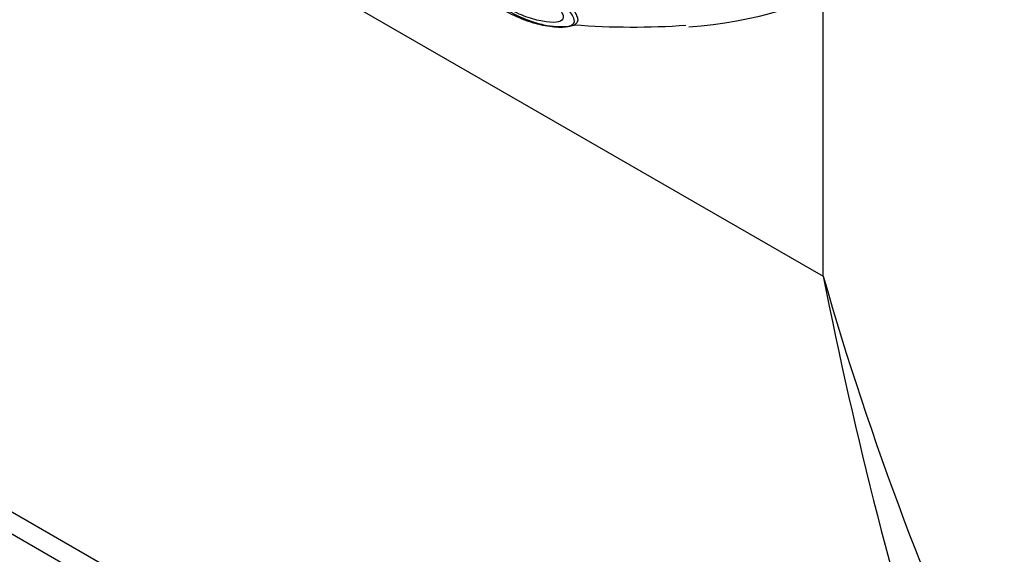
# Paper-space layout 'Sheet1' of a CAD drawing. Units: millimetres. Extents: x 0 to 210, y -3 to 297.
# Drawn here: x 35 to 39, y 184 to 186 of the extents above; entities that cross this region are included whole.
import ezdxf

# ---------------------------------------------------------------- set-up
doc = ezdxf.new("R2010")
doc.units = ezdxf.units.MM
doc.layers.add('A700N0BA00', color=7, linetype='Continuous')
doc.layers.add('Default', color=7, linetype='Continuous')

# ---------------------------------------------------------------- blocks, each defined once
blk = doc.blocks.new('SE6')
at = {"layer": 'A700N0BA00', "color": 7, "linetype": 'Continuous'}
for p, q in [((38.8525, 181.7771), (31.208, 186.1906)), ((36.3751, 186.2044), (38.7255, 184.8474)), ((31.1785, 186.1152), (38.8859, 181.6653)), ((38.7255, 184.8474), (38.7255, 186.0437))]:
    blk.add_line(p, q, dxfattribs=at)
for centre, radius, start, end in [((37.9142, 189.1026), 3.1944, 265.5543, 274.0804), ((56.8723, 188.4149), 18.4941, 191.12208, 197.59375), ((51.5982, 188.5381), 13.3914, 195.99783, 205.34566)]:
    blk.add_arc(centre, radius, start, end, dxfattribs=at)
blk.add_ellipse((36.4364, 190.4163), major_axis=(2.4719, -4.2815), ratio=0.57735, start_param=6.011454, end_param=6.283185, dxfattribs=at)
for points, knots in [([(37.6282, 186.0245), (37.6376, 186.0134), (37.655, 185.9927), (37.6719, 185.9671), (37.6803, 185.9479), (37.6823, 185.9261), (37.6587, 185.9079), (37.6015, 185.9077), (37.5375, 185.9146), (37.4747, 185.9341), (37.4024, 185.965), (37.3257, 186.0107), (37.2505, 186.0653), (37.1869, 186.1278), (37.1439, 186.1976), (37.1265, 186.2652), (37.149, 186.3166), (37.205, 186.3373), (37.2777, 186.3274), (37.3588, 186.2851), (37.4062, 186.2442), (37.4301, 186.2236)], [0, 0, 0, 0, 0.038844, 0.071993, 0.100448, 0.125016, 0.18663, 0.249818, 0.290426, 0.330783, 0.375763, 0.4359, 0.498576, 0.560191, 0.622148, 0.682461, 0.747504, 0.819326, 0.884615, 0.942003, 1, 1, 1, 1]), ([(37.1981, 186.3088), (37.1792, 186.306), (37.1477, 186.2926), (37.1284, 186.2456), (37.1451, 186.1835), (37.1889, 186.1178), (37.2698, 186.0372), (37.3772, 185.9681), (37.5001, 185.9212), (37.5852, 185.9067), (37.6487, 185.908), (37.6651, 185.922), (37.6666, 185.9315)], [0.1882765, 0.1882765, 0.1882765, 0.1882765, 0.2507173, 0.3113292, 0.3756047, 0.4329271, 0.5008096, 0.6252654, 0.687711, 0.7499261, 0.8127803, 0.8746177, 0.8746177, 0.8746177, 0.8746177]), ([(37.5994, 185.9305), (37.587, 185.9273), (37.5511, 185.9274), (37.4783, 185.9436), (37.4044, 185.9742), (37.3357, 186.0148), (37.2582, 186.0757), (37.1939, 186.1482), (37.1637, 186.2208), (37.1695, 186.2498), (37.1773, 186.26)], [0.1879394, 0.1879394, 0.1879394, 0.1879394, 0.2500048, 0.3095309, 0.3751016, 0.4325298, 0.5006186, 0.6254139, 0.6879169, 0.750099, 0.750099, 0.750099, 0.750099]), ([(37.5726, 186.0211), (37.5822, 186.0105), (37.6003, 185.9906), (37.617, 185.9661), (37.6223, 185.9438), (37.6119, 185.9336), (37.5994, 185.9305)], [0, 0, 0, 0, 0.0469759, 0.0881443, 0.1254682, 0.1879394, 0.1879394, 0.1879394, 0.1879394]), ([(37.6666, 185.9315), (37.6678, 185.9403), (37.6581, 185.9646), (37.6283, 185.9975), (37.6119, 186.0155)], [0.8746177, 0.8746177, 0.8746177, 0.8746177, 0.9314331, 1, 1, 1, 1])]:
    blk.add_open_spline(points, degree=3, knots=knots, dxfattribs=at)

psp = doc.layouts.new('Sheet1')

# ---------------------------------------------------------------- block references
at = {"layer": 'Default'}
psp.add_blockref('SE6', (0, 0), dxfattribs=at)

doc.saveas('drawing.dxf')
